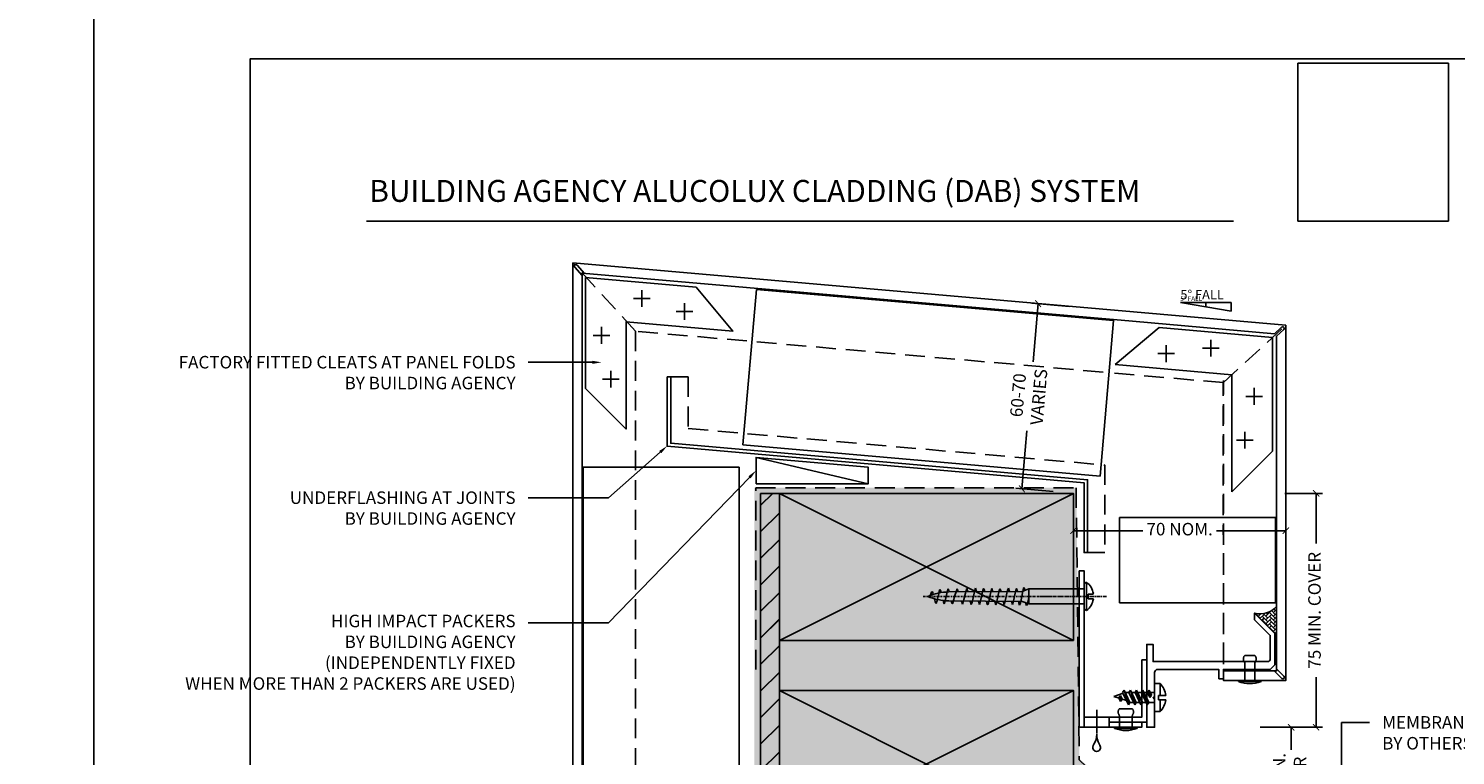
# Model space of a CAD drawing. Units: millimetres. Extents: x -8362 to 4256, y -3209 to 6379.
# Drawn here: x -1728 to -1271, y 1907 to 2140 of the extents above; entities that cross this region are included whole.
import ezdxf
from ezdxf import colors
from ezdxf.entities.mleader import LeaderData, LeaderLine
from ezdxf.math import Vec2, Vec3

# ---------------------------------------------------------------- set-up
doc = ezdxf.new("R2010")
doc.units = ezdxf.units.MM
doc.header["$PDMODE"] = 35
doc.header["$PDSIZE"] = -0.5
for name, pattern in [('CENTER', [2, 1.25, -0.25, 0.25, -0.25]), ('DASHDOT', [1, 0.5, -0.25, 0, -0.25]), ('HIDDEN', [9.525, 6.35, -3.175]), ('HIDDEN2', [4.7625, 3.175, -1.5875])]:
    doc.linetypes.add(name, pattern=pattern)
doc.layers.get('0').update_dxf_attribs({"linetype": 'CONTINUOUS'})
doc.layers.get('Defpoints').update_dxf_attribs({"linetype": 'CONTINUOUS'})
for name, color, linetype in [('000_ANNOTATION', 1, 'CONTINUOUS'), ('000_TEXT', 7, 'CONTINUOUS'), ('000_TEXT @ 1', 7, 'CONTINUOUS'), ('000_TEXT @ 2', 7, 'CONTINUOUS'), ('000ARCHITECTURAL', 254, 'CONTINUOUS'), ('002_DETAIL_ACP CUT', 4, 'CONTINUOUS'), ('002_DETAIL_ACP PACKERS', 1, 'CONTINUOUS'), ('002_DETAIL_DIMENTIONS', 2, 'CONTINUOUS'), ('002_DETAIL_FIXING C LINE', 3, 'CONTINUOUS'), ('002_DETAIL_FIXINGS', 1, 'CONTINUOUS'), ('002_DETAIL_SEALANT  PEF', 1, 'CONTINUOUS'), ('002_DETAIL_X', 1, 'CONTINUOUS'), ('003_DETAIL_OTHERS BUETENOL', 4, 'HIDDEN2'), ('AL Fixing', 1, 'CONTINUOUS'), ('ALI. EXTRUSIONS', 3, 'CONTINUOUS'), ('Hardware', 1, 'CONTINUOUS'), ('hatch layer', 253, 'CONTINUOUS'), ('WHITE', 7, 'CONTINUOUS')]:
    doc.layers.add(name, color=color, linetype=linetype)
doc.layers.add('003_DETAIL_OTHERS MINOR', color=1, linetype='CONTINUOUS', transparency=0.1)
doc.layers.add('003_DETAIL_OTHERS TIMBER STRUCTURE CUT', color=3, linetype='CONTINUOUS', transparency=0.1)
doc.layers.add('FDS parts', color=9, linetype='CONTINUOUS', lineweight=30)
doc.styles.add('Arial', font='arial.ttf')
doc.styles.add('ARIAL 1.5', font='arial.ttf', dxfattribs={"height": 1.5})
doc.styles.add('ARIAL 2', font='arial.ttf', dxfattribs={"height": 2})
doc.dimstyles.new('DIMS', dxfattribs={"dimscale": 0, "dimtxt": 2, "dimasz": 1, "dimexe": 1, "dimexo": 1, "dimgap": 0.5, "dimtad": 0, "dimdec": 0, "dimtxsty": 'ARIAL 2', "dimblk": 'ARCHTICK', "dimcen": 2.5, "dimclrd": 256, "dimclre": 256, "dimclrt": 7, "dimadec": 0, "dimazin": 0, "dimtfac": 1, "dimtdec": 0, "dimtmove": 2, "dimatfit": 3, "dimfxl": 5, "dimfxlon": 1, "dimlwd": -1, "dimlwe": -1, "dimarcsym": 0})
picture_1 = doc.add_image_def('image1.png', size_in_pixel=(325, 341))

# ---------------------------------------------------------------- blocks, each defined once
blk = doc.blocks.new('S94X47G')
at = {"color": 0, "linetype": 'ByBlock'}
blk.add_lwpolyline([(0, 0), (94, 0), (94, 47), (0, 47)], close=True, dxfattribs=at)
at = {"layer": '002_DETAIL_X', "linetype": 'ByBlock'}
for p, q in [((0, 0), (94, 47)), ((0, 47), (94, 0))]:
    blk.add_line(p, q, dxfattribs=at)
blk = doc.blocks.new('*U288')
at = {"color": 3}
blk.add_lwpolyline([(0, -23.28), (0, 0), (-133.24, 11.66), (-133.24, 32.9), (-134.35, 32.9), (-134.35, 10.71), (-1.12, -0.94), (-1.12, -23.28), (0, -23.28)], dxfattribs=at)
at = {"color": 1, "linetype": 'HIDDEN'}
blk.add_lwpolyline([(-133.24, 32.9), (-127.65, 32.9), (-127.65, 16.38), (5.59, 4.72), (5.59, -23.28), (0, -23.28)], dxfattribs=at)
blk = doc.blocks.new('101_RIVET')
at = {"layer": '002_DETAIL_FIXINGS'}
for p, q in [((-7.94, -1.6), (-7.94, 1.6)), ((0, 1.6), (-5.66, 1.6)), ((0, 3.6), (0, -3.6)), ((0.34, 3.6), (0, 3.6)), ((0.34, 3.6), (0.34, -3.6)), ((0, -1.6), (-5.66, -1.6)), ((0.34, -3.6), (0, -3.6))]:
    blk.add_line(p, q, dxfattribs=at)
for points in [[(-5.66, 1.6), (-5.79, 1.69), (-5.91, 1.77), (-6.02, 1.84), (-6.13, 1.89), (-6.24, 1.93), (-6.34, 1.96), (-6.43, 1.99), (-6.52, 2.01), (-6.61, 2.03), (-6.69, 2.04), (-6.77, 2.05), (-6.86, 2.05), (-6.94, 2.05), (-7.02, 2.05), (-7.1, 2.04), (-7.19, 2.03), (-7.27, 2.01), (-7.36, 1.98), (-7.45, 1.95), (-7.55, 1.9), (-7.64, 1.85), (-7.74, 1.78), (-7.84, 1.7), (-7.94, 1.6)], [(-5.66, -1.6), (-5.79, -1.69), (-5.91, -1.77), (-6.02, -1.84), (-6.13, -1.89), (-6.24, -1.93), (-6.34, -1.96), (-6.43, -1.99), (-6.52, -2.01), (-6.61, -2.03), (-6.69, -2.04), (-6.77, -2.05), (-6.86, -2.05), (-6.94, -2.05), (-7.02, -2.05), (-7.1, -2.04), (-7.19, -2.03), (-7.27, -2.01), (-7.36, -1.98), (-7.45, -1.95), (-7.55, -1.9), (-7.64, -1.85), (-7.74, -1.78), (-7.84, -1.7), (-7.94, -1.6)]]:
    blk.add_lwpolyline(points, dxfattribs=at)
blk.add_arc((-8.98, 0), 10, 338.8998, 21.1002, dxfattribs=at)
blk = doc.blocks.new('*U241')
for p, q in [((-3.58, 0.69), (-1.25, 0.69)), ((-1.78, 0.69), (-1.78, 4.5)), ((-1.78, 4.5), (0, 4.5)), ((-1.78, 0.69), (-1.78, 4.5)), ((-1.78, 4.5), (0, 4.5)), ((-1.25, -0.68), (-1.25, 0.69)), ((0, 4.5), (0, -4.5)), ((0, 4.5), (0, -4.5)), ((0, -1.61), (0, 1.61)), ((0, 1.61), (1.38, 1.61)), ((0, -1.61), (0, 1.61)), ((1.01, 0.81), (1.73, 2.36)), ((1.01, 0.81), (1.73, 2.36)), ((1.01, 0.81), (1.49, 0.06)), ((1.01, 0.81), (1.49, 0.06)), ((1.73, 2.36), (1.49, 0.06)), ((1.73, 2.36), (1.49, 0.06)), ((1.49, 0.06), (2.21, 1.61)), ((1.49, 0.06), (2.21, 1.61)), ((1.73, 2.36), (2.21, 1.61)), ((1.73, 2.36), (2.21, 1.61)), ((1.88, -1.61), (3.73, 2.36)), ((1.88, -1.61), (3.73, 2.36)), ((2.21, 1.61), (3.38, 1.61)), ((2.36, -2.36), (3.73, 2.36)), ((2.36, -2.36), (3.73, 2.36)), ((2.36, -2.36), (4.21, 1.61)), ((2.36, -2.36), (4.21, 1.61)), ((3.21, 1.61), (3.38, 1.61)), ((3.73, 2.36), (4.21, 1.61)), ((3.73, 2.36), (4.21, 1.61)), ((3.88, -1.61), (5.73, 2.36)), ((3.88, -1.61), (5.73, 2.36)), ((4.21, 1.61), (5.38, 1.61)), ((4.21, 1.61), (5.38, 1.61)), ((4.36, -2.36), (5.73, 2.36)), ((4.36, -2.36), (5.73, 2.36)), ((4.36, -2.36), (6.21, 1.61)), ((4.36, -2.36), (6.21, 1.61)), ((5.73, 2.36), (6.21, 1.61)), ((5.73, 2.36), (6.21, 1.61)), ((5.88, -1.61), (7.73, 2.36)), ((5.88, -1.61), (7.73, 2.36)), ((6.21, 1.61), (7.38, 1.61)), ((6.21, 1.61), (7.38, 1.61)), ((6.36, -2.36), (7.73, 2.36)), ((6.36, -2.36), (7.73, 2.36)), ((6.36, -2.36), (8.21, 1.61)), ((6.36, -2.36), (8.21, 1.61)), ((7.73, 2.36), (8.21, 1.61)), ((7.73, 2.36), (8.21, 1.61)), ((7.88, -1.61), (9.73, 2.36)), ((7.88, -1.61), (9.73, 2.36)), ((8.21, 1.61), (9.38, 1.61)), ((8.21, 1.61), (9.38, 1.61)), ((8.36, -2.36), (9.73, 2.36)), ((8.36, -2.36), (9.73, 2.36)), ((8.36, -2.36), (10.21, 1.61)), ((8.36, -2.36), (10.21, 1.61)), ((9.73, 2.36), (10.21, 1.61)), ((9.73, 2.36), (10.21, 1.61)), ((10.09, 1.36), (13, 0.35)), ((10.09, 1.36), (13, 0.35)), ((10.4, -0.49), (10.92, 0.63)), ((10.4, -0.49), (10.92, 0.63)), ((10.88, -1.24), (10.92, 0.63)), ((10.88, -1.24), (10.92, 0.63)), ((10.92, 0.63), (11.4, -0.12)), ((10.92, 0.63), (11.4, -0.12)), ((13, 0.35), (11.37, -0.18)), ((13, 0.35), (11.37, -0.18)), ((-3.58, -0.68), (-1.25, -0.68)), ((-2.39, -0.68), (-1.25, -0.68)), ((-1.78, -4.5), (-1.78, -0.68)), ((-1.78, -4.5), (0, -4.5)), ((0, -1.61), (1.88, -1.61)), ((1.88, -1.61), (2.36, -2.36)), ((1.88, -1.61), (2.36, -2.36)), ((2.71, -1.61), (3.88, -1.61)), ((2.71, -1.61), (3.88, -1.61)), ((3.88, -1.61), (4.36, -2.36)), ((3.88, -1.61), (4.36, -2.36)), ((4.71, -1.61), (5.88, -1.61)), ((4.71, -1.61), (5.88, -1.61)), ((5.88, -1.61), (6.36, -2.36)), ((5.88, -1.61), (6.36, -2.36)), ((6.71, -1.61), (7.88, -1.61)), ((6.71, -1.61), (7.88, -1.61)), ((7.88, -1.61), (8.36, -2.36)), ((7.88, -1.61), (8.36, -2.36)), ((10.4, -0.49), (9.02, -0.94)), ((10.4, -0.49), (9.02, -0.94)), ((10.4, -0.49), (10.88, -1.24)), ((10.4, -0.49), (10.88, -1.24)), ((10.88, -1.24), (11.4, -0.12)), ((10.88, -1.24), (11.4, -0.12))]:
    blk.add_line(p, q)
for start, end in [(135.7822, 173.8963), (135.7822, 173.8963), (186.0977, 224.2118)]:
    blk.add_arc((2.84, 0), 6.45, start, end)
blk = doc.blocks.new('010_SLOPE RIGHT')
at = {"layer": '002_DETAIL_DIMENTIONS'}
for p, q in [((0, 0), (8.12, 0)), ((0, 0), (8.12, -1.41)), ((8.12, 0), (8.12, -1.41))]:
    blk.add_line(p, q, dxfattribs=at)
at = {"layer": '000_TEXT', "style": 'ARIAL 1.5'}
blk.add_attdef('FALL', (0, 0.5), '', height=1.5, dxfattribs=at)
blk = doc.blocks.new('*U555')
at = {"layer": '000_TEXT @ 1'}
blk.add_blockref('010_SLOPE RIGHT', (-1359.37, 2052.33), dxfattribs=at).add_auto_attribs({'FALL': '5° FALL'})
at = {"layer": '000_TEXT @ 2', "xscale": 2, "yscale": 2, "zscale": 2}
blk.add_blockref('010_SLOPE RIGHT', (-1359.37, 2052.33), dxfattribs=at).add_auto_attribs({'FALL': '5° FALL'})
blk = doc.blocks.new('_ArchTick')
at = {"color": 0, "linetype": 'ByBlock', "const_width": 0.15}
blk.add_lwpolyline([(-0.5, -0.5), (0.5, 0.5)], dxfattribs=at)
blk = doc.blocks.new('*D354')
at = {"layer": '000_ANNOTATION', "transparency": 16777216}
for p, q in [((-1325.97, 1991.29), (-1313.97, 1991.29)), ((-1315.97, 1991.29), (-1315.97, 1975.22)), ((-1315.97, 1916.49), (-1315.97, 1932.56)), ((-1325.97, 1916.49), (-1313.97, 1916.49))]:
    blk.add_line(p, q, dxfattribs=at)
at = {"layer": 'Defpoints', "color": 0, "lineweight": -2, "transparency": 16777216}
for p in [(-1393.58, 1991.29), (-1367.62, 1916.49), (-1315.97, 1916.49)]:
    blk.add_point(p, dxfattribs=at)
at = {"layer": '000_ANNOTATION', "transparency": 16777216, "xscale": 2, "yscale": 2, "zscale": 2}
for p, rotation in [((-1315.97, 1991.29), 90), ((-1315.97, 1916.49), 270)]:
    blk.add_blockref('_ArchTick', p, dxfattribs=dict(at, rotation=rotation))
at = {"layer": '000_ANNOTATION', "color": 7, "transparency": 16777216, "insert": (-1315.97, 1953.89), "char_height": 4, "attachment_point": 5, "rotation": 90, "style": 'ARIAL 2'}
blk.add_mtext('75 MIN. COVER', dxfattribs=at)
blk = doc.blocks.new('*D355')
at = {"layer": '000_ANNOTATION', "transparency": 16777216}
for p, q in [((-1333.91, 1916.49), (-1321.91, 1916.49)), ((-1323.91, 1916.49), (-1323.91, 1909.31)), ((-1323.91, 1881.29), (-1323.91, 1888.47)), ((-1333.91, 1881.29), (-1321.91, 1881.29))]:
    blk.add_line(p, q, dxfattribs=at)
at = {"layer": 'Defpoints', "color": 0, "lineweight": -2, "transparency": 16777216}
for p in [(-1375.57, 1916.49), (-1368.58, 1881.29), (-1323.91, 1881.29)]:
    blk.add_point(p, dxfattribs=at)
at = {"layer": '000_ANNOTATION', "transparency": 16777216, "xscale": 2, "yscale": 2, "zscale": 2}
for p, rotation in [((-1323.91, 1916.49), 90), ((-1323.91, 1881.29), 270)]:
    blk.add_blockref('_ArchTick', p, dxfattribs=dict(at, rotation=rotation))
at = {"layer": '000_ANNOTATION', "color": 7, "transparency": 16777216, "insert": (-1323.91, 1898.89), "char_height": 4, "attachment_point": 5, "rotation": 90, "style": 'ARIAL 2'}
blk.add_mtext('35 MIN. \\PCLEAR', dxfattribs=at)
blk = doc.blocks.new('*D356')
at = {"layer": '000_ANNOTATION', "transparency": 16777216}
for p, q in [((-1393.58, 1989.29), (-1393.58, 1977.33)), ((-1325.63, 1988.6), (-1325.63, 1977.33)), ((-1393.58, 1979.33), (-1371.41, 1979.33)), ((-1325.63, 1979.33), (-1347.8, 1979.33))]:
    blk.add_line(p, q, dxfattribs=at)
at = {"layer": 'Defpoints', "color": 0, "lineweight": -2, "transparency": 16777216}
for p in [(-1393.58, 1991.29), (-1325.63, 1990.6), (-1325.63, 1979.33)]:
    blk.add_point(p, dxfattribs=at)
at = {"layer": '000_ANNOTATION', "transparency": 16777216, "xscale": 2, "yscale": 2, "zscale": 2, "rotation": 180}
blk.add_blockref('_ArchTick', (-1393.58, 1979.33), dxfattribs=at)
at = {"layer": '000_ANNOTATION', "transparency": 16777216, "xscale": 2, "yscale": 2, "zscale": 2}
blk.add_blockref('_ArchTick', (-1325.63, 1979.33), dxfattribs=at)
at = {"layer": '000_ANNOTATION', "color": 7, "transparency": 16777216, "insert": (-1359.6, 1979.33), "char_height": 4, "attachment_point": 5, "style": 'ARIAL 2'}
blk.add_mtext('70 NOM.', dxfattribs=at)
blk = doc.blocks.new('*U227')
at = {"color": 3}
blk.add_lwpolyline([(-1.6, -20), (-1.6, -1.6), (-20, -1.6), (-20, 0), (0, 0), (0, -20)], close=True, dxfattribs=at)
blk = doc.blocks.new('*U471')
at = {"layer": '002_DETAIL_SEALANT  PEF'}
for centre, radius, start, end in [((0.39, -6.35), 1.65, 143.3179, 214.9269), ((-0.03, -6.5), 1.23, 220.472, 353.1711), ((-0.49, -6.5), 1.68, 355.0054, 37.9096)]:
    blk.add_arc(centre, radius, start, end, dxfattribs=at)
blk.add_wipeout([(-4, 3.2), (-4, 0), (4, 0), (4, 3.2)])
at = {"layer": '002_DETAIL_ACP CUT'}
for p, q in [((-4, 3.2), (-4, 0)), ((4, 3.2), (4, 0))]:
    blk.add_line(p, q, dxfattribs=at)
at = {"layer": '002_DETAIL_SEALANT  PEF'}
blk.add_line((0, -1.94), (0, 5.62), dxfattribs=at)
blk.add_lwpolyline([(-4, 3.2), (-4, 0), (4, 0), (4, 3.2)], close=True, dxfattribs=at)
for centre, radius, start, end in [((-5.18, -2.39), 5.18, 324.9695, 1.9441), ((6.57, -2.25), 6.57, 179.7296, 209.3278)]:
    blk.add_arc(centre, radius, start, end, dxfattribs=at)
blk = doc.blocks.new('*U472')
at = {"ltscale": 0.1}
for p, q in [((3.6, 0.34), (-3.6, 0.34)), ((-3.6, 0.34), (-3.6, 0)), ((3.6, 0), (-3.6, 0)), ((-2, 0), (-2, -3.68)), ((2, 0), (2, -3.68)), ((3.6, 0.34), (3.6, 0)), ((-2, -5.95), (2, -5.95))]:
    blk.add_line(p, q, dxfattribs=at)
for points in [[(-2, -3.68), (-2.09, -3.8), (-2.17, -3.93), (-2.24, -4.04), (-2.29, -4.15), (-2.33, -4.25), (-2.36, -4.35), (-2.39, -4.45), (-2.41, -4.54), (-2.43, -4.62), (-2.44, -4.71), (-2.45, -4.79), (-2.45, -4.87), (-2.45, -4.95), (-2.45, -5.04), (-2.44, -5.12), (-2.43, -5.2), (-2.41, -5.29), (-2.38, -5.38), (-2.35, -5.47), (-2.3, -5.56), (-2.25, -5.66), (-2.18, -5.76), (-2.1, -5.85), (-2, -5.95)], [(2, -3.68), (2.09, -3.8), (2.17, -3.93), (2.24, -4.04), (2.29, -4.15), (2.33, -4.25), (2.36, -4.35), (2.39, -4.45), (2.41, -4.54), (2.43, -4.62), (2.44, -4.71), (2.45, -4.79), (2.45, -4.87), (2.45, -4.95), (2.45, -5.04), (2.44, -5.12), (2.43, -5.2), (2.41, -5.29), (2.38, -5.38), (2.35, -5.47), (2.3, -5.56), (2.25, -5.66), (2.18, -5.76), (2.1, -5.85), (2, -5.95)]]:
    blk.add_lwpolyline(points, dxfattribs=at)
blk.add_arc((0, -8.98), 10, 68.8998, 111.1002, dxfattribs=at)
blk = doc.blocks.new('*D495')
at = {"layer": '000_ANNOTATION', "transparency": 16777216}
for p, q in [((-1394.89, 2051.08), (-1406.84, 2052.13)), ((-1404.85, 2051.95), (-1406.47, 2033.39)), ((-1410.03, 1992.73), (-1408.41, 2011.29)), ((-1400.07, 1991.86), (-1412.02, 1992.91))]:
    blk.add_line(p, q, dxfattribs=at)
at = {"layer": 'Defpoints', "color": 0, "lineweight": -2, "transparency": 16777216}
for p in [(-1404.85, 2051.95), (-1388.39, 2050.51), (-1393.58, 1991.29)]:
    blk.add_point(p, dxfattribs=at)
at = {"layer": '000_ANNOTATION', "transparency": 16777216, "xscale": 2, "yscale": 2, "zscale": 2}
for p, rotation in [((-1404.85, 2051.95), 84.99999999999065), ((-1410.03, 1992.73), 264.9999999999906)]:
    blk.add_blockref('_ArchTick', p, dxfattribs=dict(at, rotation=rotation))
at = {"layer": '000_ANNOTATION', "color": 7, "transparency": 16777216, "insert": (-1407.44, 2022.34), "char_height": 4, "attachment_point": 5, "rotation": 85, "style": 'ARIAL 2'}
blk.add_mtext('60-70\\PVARIES', dxfattribs=at)
blk = doc.blocks.new('WRH1050')
at = {"layer": 'AL Fixing', "linetype": 'CENTER'}
blk.add_line((0, 7.19), (0, -14.73), dxfattribs=at)
at = {"layer": 'AL Fixing'}
for p, q in [((-4.5, 0.75), (-4.1, 0)), ((4.5, 0.75), (-4.5, 0.75)), ((4.1, 0), (-4.1, 0)), ((-0.75, 1.25), (-0.75, 2.83)), ((0.75, 1.25), (-0.75, 1.25)), ((0.75, 1.25), (0.75, 2.83)), ((4.5, 0.75), (4.1, 0))]:
    blk.add_line(p, q, dxfattribs=at)
at = {"layer": 'AL Fixing', "linetype": 'Continuous'}
for p, q in [((-2.4, 0), (-2.4, -17.65)), ((2.4, 0), (2.4, -17.65)), ((-2.41, -18.17), (-2.87, -18.44)), ((-0.37, -17.66), (-2.41, -18.17)), ((-2.4, -17.65), (2.4, -17.65)), ((-2.4, -17.65), (-1.6, -19.85)), ((-0.31, -17.65), (-0.37, -17.66)), ((2.4, -17.65), (1.6, -19.85)), ((-2.87, -18.44), (-2.33, -18.64)), ((-2.61, -20.55), (-2.81, -20.66)), ((-2.81, -20.66), (-2.61, -20.78)), ((-2.04, -20.4), (-2.61, -20.55)), ((-2.61, -20.78), (-2.04, -20.93)), ((-1.85, -22.69), (-2.38, -22.83)), ((-2.33, -18.64), (-2.01, -18.71)), ((-1.11, -20.19), (-2.04, -20.4)), ((-2.04, -20.93), (-1.58, -21.04)), ((-1.01, -22.5), (-1.85, -22.69)), ((0.01, -19.95), (-1.11, -20.19)), ((0.01, -22.29), (-1.01, -22.5)), ((1.13, -19.71), (0.01, -19.95)), ((1.02, -22.07), (0.01, -22.29)), ((1.86, -21.88), (1.02, -22.07)), ((2.06, -19.5), (1.13, -19.71)), ((1.58, -21.33), (1.86, -21.39)), ((1.85, -18.93), (2.06, -18.97)), ((1.86, -21.39), (2.39, -21.53)), ((2.39, -21.74), (1.86, -21.88)), ((2.06, -18.97), (2.64, -19.12)), ((2.64, -19.35), (2.06, -19.5)), ((2.39, -21.53), (2.56, -21.64)), ((2.56, -21.64), (2.39, -21.74)), ((2.64, -19.12), (2.83, -19.24)), ((2.83, -19.24), (2.64, -19.35)), ((-2.44, -25.46), (-2.61, -25.57)), ((-2.61, -25.57), (-2.44, -25.68)), ((-2.38, -22.83), (-2.55, -22.93)), ((-2.55, -22.93), (-2.38, -23.04)), ((-1.9, -25.32), (-2.44, -25.46)), ((-2.44, -25.68), (-1.9, -25.82)), ((-2.38, -23.04), (-1.86, -23.18)), ((-1.04, -25.13), (-1.9, -25.32)), ((-1.9, -25.82), (-1.53, -25.91)), ((-1.86, -23.18), (-1.56, -23.25)), ((0.01, -24.9), (-1.04, -25.13)), ((0.9, -27.36), (-0.12, -27.58)), ((1.05, -24.68), (0.01, -24.9)), ((1.74, -27.17), (0.9, -27.36)), ((1.91, -24.49), (1.05, -24.68)), ((1.45, -26.62), (1.73, -26.69)), ((1.55, -23.9), (1.91, -23.98)), ((1.73, -26.69), (2.26, -26.82)), ((2.26, -27.04), (1.74, -27.17)), ((1.91, -23.98), (2.45, -24.13)), ((2.45, -24.35), (1.91, -24.49)), ((2.26, -26.82), (2.43, -26.93)), ((2.43, -26.93), (2.26, -27.04)), ((2.45, -24.13), (2.63, -24.24)), ((2.63, -24.24), (2.45, -24.35)), ((-2.56, -30.75), (-2.74, -30.86)), ((-2.74, -30.86), (-2.56, -30.97)), ((-2.5, -28.12), (-2.68, -28.23)), ((-2.68, -28.23), (-2.5, -28.33)), ((-2.03, -30.61), (-2.56, -30.75)), ((-2.56, -30.97), (-2.03, -31.12)), ((-1.98, -27.98), (-2.5, -28.12)), ((-2.5, -28.33), (-1.98, -28.47)), ((-1.16, -30.42), (-2.03, -30.61)), ((-2.03, -31.12), (-1.65, -31.21)), ((-1.14, -27.8), (-1.98, -27.98)), ((-1.98, -28.47), (-1.68, -28.54)), ((-0.12, -30.2), (-1.16, -30.42)), ((-0.12, -27.58), (-1.14, -27.8)), ((0.92, -29.97), (-0.12, -30.2)), ((1.79, -29.78), (0.92, -29.97)), ((1.42, -29.19), (1.78, -29.27)), ((1.58, -31.86), (1.86, -31.92)), ((1.78, -29.27), (2.32, -29.42)), ((2.32, -29.64), (1.79, -29.78)), ((1.86, -31.92), (2.39, -32.06)), ((2.32, -29.42), (2.5, -29.53)), ((2.5, -29.53), (2.32, -29.64)), ((-2.44, -35.99), (-2.61, -36.1)), ((-2.61, -36.1), (-2.44, -36.21)), ((-2.38, -33.36), (-2.55, -33.46)), ((-2.55, -33.46), (-2.38, -33.57)), ((-1.9, -35.85), (-2.44, -35.99)), ((-2.44, -36.21), (-1.9, -36.35)), ((-1.85, -33.22), (-2.38, -33.36)), ((-2.38, -33.57), (-1.86, -33.71)), ((-1.04, -35.65), (-1.9, -35.85)), ((-1.9, -36.35), (-1.53, -36.44)), ((-1.86, -33.71), (-1.56, -33.78)), ((-1.01, -33.03), (-1.85, -33.22)), ((0.01, -35.43), (-1.04, -35.65)), ((0.01, -32.81), (-1.01, -33.03)), ((1.02, -32.6), (0.01, -32.81)), ((1.05, -35.21), (0.01, -35.43)), ((1.86, -32.41), (1.02, -32.6)), ((1.91, -35.01), (1.05, -35.21)), ((1.55, -34.43), (1.91, -34.51)), ((2.39, -32.27), (1.86, -32.41)), ((1.91, -34.51), (2.45, -34.65)), ((2.45, -34.87), (1.91, -35.01)), ((2.39, -32.06), (2.56, -32.17)), ((2.56, -32.17), (2.39, -32.27)), ((2.45, -34.65), (2.63, -34.77)), ((2.63, -34.77), (2.45, -34.87)), ((-2.33, -38.81), (-2.5, -38.91)), ((-2.5, -38.91), (-2.33, -39.02)), ((-1.82, -38.67), (-2.33, -38.81)), ((-2.33, -39.02), (-1.82, -39.16)), ((-0.99, -38.49), (-1.82, -38.67)), ((-1.82, -39.16), (-1.5, -39.24)), ((1, -37.93), (-0.99, -38.49)), ((1.78, -40.86), (0.01, -41.5)), ((1.83, -37.75), (1, -37.93)), ((1.43, -40.29), (1.77, -40.37)), ((1.52, -37.19), (1.83, -37.26)), ((1.77, -40.37), (2.27, -40.52)), ((2.28, -40.73), (1.78, -40.86)), ((1.83, -37.26), (2.34, -37.4)), ((2.34, -37.61), (1.83, -37.75)), ((2.27, -40.52), (2.44, -40.62)), ((2.44, -40.62), (2.28, -40.73)), ((2.34, -37.4), (2.51, -37.51)), ((2.51, -37.51), (2.34, -37.61)), ((-2.27, -42.02), (-2.43, -42.12)), ((-2.43, -42.12), (-2.27, -42.23)), ((-2.25, -44.64), (-2.42, -44.74)), ((-2.42, -44.74), (-2.26, -44.85)), ((-1.77, -41.89), (-2.27, -42.02)), ((-2.27, -42.23), (-1.77, -42.38)), ((-2.26, -44.85), (-1.79, -44.99)), ((-1.75, -44.51), (-2.25, -44.64)), ((-1.79, -44.99), (-1.3, -45.12)), ((-0.96, -41.71), (-1.77, -41.89)), ((-1.77, -42.38), (-1.41, -42.47)), ((-0.96, -44.33), (-1.75, -44.51)), ((0.01, -41.5), (-0.96, -41.71)), ((0, -44.12), (-0.96, -44.33)), ((0.96, -43.91), (0, -44.12)), ((1.76, -43.73), (0.96, -43.91)), ((1.76, -43.24), (2.25, -43.39)), ((2.25, -43.6), (1.76, -43.73)), ((2.25, -43.39), (2.42, -43.5)), ((2.42, -43.5), (2.25, -43.6)), ((-2.09, -47.24), (-2.25, -47.34)), ((-2.25, -47.34), (-2.12, -47.45)), ((-2.12, -47.45), (-1.72, -47.59)), ((-1.63, -47.11), (-2.09, -47.24)), ((-1.72, -47.59), (-1.06, -47.78)), ((-0.89, -46.93), (-1.63, -47.11)), ((-1.06, -47.78), (-0.76, -47.87)), ((0, -46.73), (-0.89, -46.93)), ((0.18, -49.21), (-0.28, -49.34)), ((0.89, -46.52), (0, -46.73)), ((1.31, -48.83), (0.18, -49.21)), ((0.53, -48.24), (1.19, -48.44)), ((1.63, -46.35), (0.89, -46.52)), ((1.19, -48.44), (1.54, -48.61)), ((1.21, -45.76), (1.59, -45.86)), ((1.54, -48.61), (1.31, -48.83)), ((1.59, -45.86), (2.07, -46)), ((2.08, -46.22), (1.63, -46.35)), ((2.07, -46), (2.23, -46.11)), ((2.23, -46.11), (2.08, -46.22))]:
    blk.add_line(p, q, dxfattribs=at)
at = {"layer": 'AL Fixing', "linetype": 'DASHDOT'}
blk.add_line((0, -6.97), (0, -51.7), dxfattribs=at)
at = {"layer": 'AL Fixing', "linetype": 'Continuous'}
blk.add_lwpolyline([(-1.6, -19.85), (-1.4, -43.23, 0.101873), (0, -50.03, 0.101873), (1.4, -43.23), (1.6, -19.85)], format="xyb", dxfattribs=at)
at = {"layer": 'AL Fixing'}
for centre, radius, start, end in [((0, -2.62), 5.62, 98.8499, 143.1301), ((-0.85, 2.83), 0.1, 0, 98.8499), ((0.85, 2.83), 0.1, 81.1501, 180), ((0, -2.62), 5.62, 36.8699, 81.1501)]:
    blk.add_arc(centre, radius, start, end, dxfattribs=at)
blk = doc.blocks.new('*U526')
at = {"layer": 'FDS parts'}
blk.add_blockref('WRH1050', (0.04, 0.68), dxfattribs=at)
blk = doc.blocks.new('DA')
at = {"layer": 'ALI. EXTRUSIONS'}
blk.add_lwpolyline([(21, 11.5), (18, 11.5), (18, 31, -0.414214), (19, 32), (26.5, 32), (27, 32.5), (27.5, 32), (36.5, 32), (36.5, 34.5), (10, 34.5), (10, 32.5), (15.5, 32.5), (15.5, -4, -0.414214), (14.5, -5), (7.12, -5), (2.12, 0), (0, 0), (6.5, -6.5), (16.5, -6.5), (18, -5), (18, 10), (21, 10)], format="xyb", close=True, dxfattribs=at)

msp = doc.modelspace()

# ---------------------------------------------------------------- hatches: boundary and pattern name
h = msp.add_hatch()
h.set_pattern_fill('AR-HBONE', color=1, scale=0.008334, style=0)
h.set_pattern_definition([(45, (-51407.51755, 61451.5152), (7e-16, 1.1974625195), [2.540201603, -0.846733868]), (135, (-51406.9188, 61452.1139), (7e-16, 1.1974625195), [2.540201603, -0.846733868])])
edge = h.paths.add_edge_path()
edge.add_arc((-1333.83, 1959.61), 6.86, 254.8472, 319.4469)
edge.add_line((-1328.62, 1955.15), (-1328.62, 1946.49))
edge.add_line((-1328.62, 1946.49), (-1329.12, 1946.49))
edge.add_line((-1329.12, 1946.49), (-1335.62, 1952.99))
at = {"layer": '000ARCHITECTURAL'}
h = msp.add_hatch(dxfattribs=at)
h.set_pattern_fill('JIS_LC_20', color=256, scale=0.3, style=0)
h.set_pattern_definition([(45, (-4470.8275, -310.881), (-4.242641, 4.242641), []), (45, (-4470.7075, -310.881), (-4.242641, 4.242641), [])])
h.paths.add_polyline_path([(-1487.58, 1724.29), (-1493.58, 1724.29), (-1493.58, 1717.79), (-1487.58, 1717.79)])
h.paths.add_polyline_path([(-1487.58, 1991.29), (-1493.58, 1991.29), (-1493.58, 1967.79), (-1487.58, 1967.79)])
h.paths.add_polyline_path([(-1493.58, 1724.29), (-1487.58, 1724.29), (-1487.58, 1967.79), (-1493.58, 1967.79)])
at = {"layer": 'hatch layer', "lineweight": -2}
h = msp.add_hatch(color=256, dxfattribs=at)
h.dxf.hatch_style = 1
h.paths.add_polyline_path([(-1286.36, 1802.65), (-1286.36, 1883.5), (-1366.46, 1883.5), (-1391.67, 1906.47), (-1392.58, 1993.1), (-1495.57, 1993.1), (-1495.57, 1716.97), (-1286.36, 1716.97), (-1286.36, 1796.88), (-1281.36, 1799.76), (-1291.36, 1799.76)])

# ---------------------------------------------------------------- linework, layer by layer
at = {"color": 4}
for p, q in [((-1374.4, 2049.29), (-1553.59, 2064.97)), ((-1553.59, 2064.97), (-1553.59, 1712.79)), ((-1550.59, 2061.69), (-1550.59, 1712.79)), ((-1550.59, 2061.69), (-1374.66, 2046.3)), ((-1325.63, 2045.02), (-1374.4, 2049.29)), ((-1374.66, 2046.3), (-1329.31, 2042.33)), ((-1325.63, 1961.52), (-1325.63, 2045.02)), ((-1328.63, 2041.59), (-1328.63, 1961.52))]:
    msp.add_line(p, q, dxfattribs=at)
at = {"color": 1}
for p, q in [((-1528.92, 2053.61), (-1534.27, 2053.61)), ((-1531.6, 2056.28), (-1531.6, 2050.94)), ((-1515.22, 2049.42), (-1520.57, 2049.42)), ((-1517.9, 2052.1), (-1517.9, 2046.75)), ((-1544.47, 2044.49), (-1544.47, 2039.14)), ((-1366.12, 2044.28), (-1380.21, 2032.47)), ((-1329.9, 2041.12), (-1366.12, 2044.28)), ((-1541.8, 2041.81), (-1547.15, 2041.81)), ((-1349.66, 2040.37), (-1349.66, 2035.02)), ((-1329.9, 2004.75), (-1329.9, 2041.12)), ((-1366.55, 2035.96), (-1361.21, 2035.96)), ((-1363.88, 2038.63), (-1363.88, 2033.28)), ((-1352.34, 2037.7), (-1346.99, 2037.7)), ((-1541.5, 2030.48), (-1541.5, 2025.13)), ((-1380.21, 2032.47), (-1342.9, 2029.2)), ((-1538.82, 2027.8), (-1544.17, 2027.8)), ((-1342.9, 2029.2), (-1342.9, 1991.74)), ((-1338.43, 2022.3), (-1333.09, 2022.3)), ((-1335.76, 2024.98), (-1335.76, 2019.63)), ((-1341.41, 2008.3), (-1336.06, 2008.3)), ((-1338.74, 2010.97), (-1338.74, 2005.62)), ((-1342.9, 1991.74), (-1329.9, 2004.75))]:
    msp.add_line(p, q, dxfattribs=at)
at = {"color": 2}
for p, q in [((-1494.88, 2056.52), (-1499.23, 2006.8)), ((-1494.88, 2056.52), (-1380.71, 2046.53)), ((-1380.71, 2046.53), (-1385.06, 1996.82)), ((-1499.23, 2006.8), (-1385.06, 1996.82)), ((-1550.29, 1999.7), (-1550.29, 1712.79)), ((-1500.39, 1999.7), (-1550.29, 1999.7)), ((-1500.39, 1712.79), (-1500.39, 1999.7)), ((-1328.93, 1983.54), (-1378.83, 1983.54)), ((-1378.83, 1983.54), (-1378.83, 1956.27)), ((-1328.93, 1983.54), (-1328.93, 1956.27)), ((-1328.93, 1956.27), (-1378.83, 1956.27))]:
    msp.add_line(p, q, dxfattribs=at)
at = {"color": 1, "linetype": 'HIDDEN'}
for p, q in [((-1384.09, 2030.06), (-1533.59, 2043.14)), ((-1533.59, 2043.14), (-1533.59, 1713.61)), ((-1345.63, 2026.69), (-1382.17, 2029.89)), ((-1345.63, 1936.7), (-1345.64, 2026.88)), ((-1345.62, 1937.21), (-1345.63, 2027.39))]:
    msp.add_line(p, q, dxfattribs=at)
for points in [[(-1533.59, 2043.14), (-1553.59, 2064.97)], [(-1345.63, 2026.69), (-1325.63, 2045.02)], [(-1345.62, 1934.49), (-1345.62, 1934.99)]]:
    msp.add_lwpolyline(points, dxfattribs=at)
at = {"color": 4}
for points in [[(-1550.59, 2060.95), (-1553.01, 2063.58, -1), (-1552.27, 2064.26), (-1549.86, 2061.63)], [(-1329.31, 2042.33), (-1327.01, 2044.43, -1), (-1326.34, 2043.7), (-1328.63, 2041.59)], [(-1329.33, 1934.49), (-1326.98, 1932.14, 1), (-1326.27, 1932.84), (-1328.62, 1935.2)]]:
    msp.add_lwpolyline(points, format="xyb", dxfattribs=at)
at = {"color": 1}
msp.add_lwpolyline([(-1549.6, 2060.33), (-1514.24, 2057.24), (-1502.42, 2043.15), (-1536.6, 2046.14), (-1536.6, 2011.83), (-1549.6, 2024.84)], close=True, dxfattribs=at)
at = {"color": 3}
msp.add_lwpolyline([(-1371.72, 1918.09), (-1390.12, 1918.09), (-1390.12, 1966.49), (-1391.72, 1966.49), (-1391.72, 1916.49), (-1371.72, 1916.49)], close=True, dxfattribs=at)
at = {"color": 4}
msp.add_lwpolyline([(-1325.63, 1962.49), (-1325.62, 1931.49), (-1345.62, 1931.49), (-1345.62, 1934.49), (-1328.62, 1934.49), (-1328.63, 1962.49)], dxfattribs=at)
at = {"layer": '000_ANNOTATION'}
msp.add_lwpolyline([(-1619.56, 2078.3), (-1342.36, 2078.3)], dxfattribs=at)
msp.add_lwpolyline([(-1335.62, 1952.99, 0.289579), (-1328.62, 1955.15), (-1328.62, 1946.49), (-1329.12, 1946.49)], format="xyb", close=True, dxfattribs=at)
at = {"layer": '002_DETAIL_ACP PACKERS'}
msp.add_line((-1459.19, 1994.34), (-1495.04, 2002.77), dxfattribs=at)
msp.add_lwpolyline([(-1495.04, 1994.34), (-1495.04, 2002.77), (-1459.19, 1999.64), (-1459.19, 1994.34)], close=True, dxfattribs=at)
at = {"layer": '003_DETAIL_OTHERS BUETENOL', "linetype": 'HIDDEN'}
msp.add_lwpolyline([(-1495.15, 1934.94), (-1495.15, 1993.01), (-1392.71, 1993.01), (-1391.71, 1906.1), (-1367.01, 1882.74), (-1286.36, 1882.74)], dxfattribs=at)
at = {"layer": '003_DETAIL_OTHERS MINOR'}
for p, q in [((-1493.58, 1991.29), (-1493.58, 1717.79)), ((-1493.58, 1991.29), (-1487.58, 1991.29)), ((-1487.58, 1944.29), (-1487.58, 1928.29))]:
    msp.add_line(p, q, dxfattribs=at)
at = {"layer": 'Defpoints'}
for points in [[(-1206.96, 1506.59), (-1706.78, 1506.59), (-1706.78, 2180.26), (-1206.96, 2180.26)], [(-1256.96, 1556.59), (-1656.78, 1556.59), (-1656.78, 2130.26), (-1256.96, 2130.26)], [(-1256.96, 1556.59), (-1656.78, 1556.59), (-1656.78, 2130.26), (-1256.96, 2130.26)]]:
    msp.add_lwpolyline(points, close=True, dxfattribs=at)

# ---------------------------------------------------------------- block references
at = {"lineweight": -2, "xscale": -1, "rotation": 90}
msp.add_blockref('DA', (-1335.62, 1952.99), dxfattribs=at)
at = {"xscale": -1, "rotation": 89.9999999999327}
msp.add_blockref('101_RIVET', (-1337.18, 1931.49), dxfattribs=at)
at = {"layer": '000_TEXT', "lineweight": -2}
msp.add_blockref('*U555', (0, 0), dxfattribs=at)
at = {"layer": '003_DETAIL_OTHERS TIMBER STRUCTURE CUT'}
for p in [(-1487.58, 1944.29), (-1487.58, 1881.29)]:
    msp.add_blockref('S94X47G', p, dxfattribs=at)
at = {"layer": 'AL Fixing', "xscale": -1, "rotation": 270}
msp.add_blockref('*U526', (-1390.81, 1958.31), dxfattribs=at)
at = {"layer": 'Hardware', "color": 6}
msp.add_blockref('*U288', (-1389.06, 1995.63), dxfattribs=at)
at = {"layer": 'Hardware', "color": 6, "xscale": -1, "rotation": 180}
msp.add_blockref('*U227', (-1370.12, 1918.09), dxfattribs=at)
at = {"layer": 'Hardware', "xscale": -1}
msp.add_blockref('*U241', (-1367.62, 1925.99), dxfattribs=at)

# ---------------------------------------------------------------- texts
at = {"layer": 'WHITE', "insert": (-1618.69, 2091.49), "char_height": 7, "width": 303.0162, "attachment_point": 1, "style": 'Arial'}
msp.add_mtext('{\\fArial|b1|i0|c0|p34;BUILDING AGENCY ALUCOLUX CLADDING \\C10;(DAB) \\C256;SYSTEM}', dxfattribs=at)

# ---------------------------------------------------------------- dimensions: what is measured, and where the dimension line sits
at = {"layer": '000_ANNOTATION'}
dim = msp.add_aligned_dim(p1=(-1393.58, 1991.29), p2=(-1388.39, 2050.51), distance=16.52, text='60-70\\PVARIES', dimstyle='DIMS', override={"dimscale": 0}, dxfattribs=at)
dim.commit()
dim.dimension.update_dxf_attribs({"geometry": '*D495', "text_midpoint": (-1407.44, 2022.34)})
dim = msp.add_linear_dim(base=(-1325.63, 1979.33), p1=(-1393.58, 1991.29), p2=(-1325.63, 1990.6), text='70 NOM.', dimstyle='DIMS', override={"dimscale": 0}, dxfattribs=at)
dim.commit()
dim.dimension.update_dxf_attribs({"geometry": '*D356', "text_midpoint": (-1359.6, 1979.33)})
for base, p1, p2, text, picture, middle in [((-1315.97, 1916.49), (-1393.58, 1991.29), (-1367.62, 1916.49), '<> MIN. COVER', '*D354', (-1315.97, 1953.89)), ((-1323.91, 1881.29), (-1375.57, 1916.49), (-1368.58, 1881.29), '<> MIN. \\PCLEAR', '*D355', (-1323.91, 1898.89))]:
    dim = msp.add_linear_dim(base=base, p1=p1, p2=p2, angle=90, text=text, dimstyle='DIMS', override={"dimscale": 0}, dxfattribs=at)
    dim.commit()
    dim.dimension.update_dxf_attribs({"geometry": picture, "text_midpoint": middle})

# ---------------------------------------------------------------- referenced raster images: frames only (the image files are external)
at = {"lineweight": -2}
image = msp.add_image(picture_1, insert=(-1321.84, 2078.3), size_in_units=(48.21, 50.58), dxfattribs=at)
image.dxf.flags = 7

# ---------------------------------------------------------------- leaders
at = {"layer": '000_ANNOTATION'}
ml = msp.add_multileader_mtext('Standard', dxfattribs=at)
ml.set_content('UNDERFLASHING AT JOINTS \\P{\\fArial|b1|i0|c0|p34;BY BUILDING AGENCY}', color=7, style='ARIAL 2')
ml.set_leader_properties(color=256, linetype='ByLayer', lineweight=-1)
ml.build(insert=Vec2(0, 0))
ml.multileader.update_dxf_attribs({"dogleg_length": 2, "arrow_head_size": 3, "scale": 2})
ctx = ml.context
ctx.base_point, ctx.scale, ctx.arrow_head_size, ctx.landing_gap_size, ctx.plane_origin = Vec3(-1622.95, 1989.88), 2, 3, 4, Vec3(-1435.44, 1952.54)
ctx.text_align_type = 2
notes = []
notes.append((ctx, [(0, (1, 1, 0), (-1563.92, 1989.88), (-1, 0), 4, [(0, [(-1523.42, 2006.46), (-1542.26, 1989.88)], 0, [])])]))
ctx.mtext.insert, ctx.mtext.width, ctx.mtext.alignment, ctx.mtext.flow_direction = Vec3(-1571.92, 1991.91), 47.3141, 3, 5
ml = msp.add_multileader_mtext('Standard', dxfattribs=at)
ml.set_content('HIGH IMPACT PACKERS \\P{\\fArial|b1|i0|c0|p34;BY BUILDING AGENCY\\P}(INDEPENDENTLY FIXED\\PWHEN MORE THAN 2 PACKERS ARE USED)', color=7, style='ARIAL 2')
ml.set_leader_properties(color=256, linetype='ByLayer', lineweight=-1)
ml.build(insert=Vec2(0, 0))
ml.multileader.update_dxf_attribs({"dogleg_length": 2, "arrow_head_size": 3, "scale": 2})
ctx = ml.context
ctx.base_point, ctx.scale, ctx.arrow_head_size, ctx.landing_gap_size, ctx.plane_origin = Vec3(-1642.04, 1949.89), 2, 3, 4, Vec3(-1435.44, 1912.56)
ctx.text_align_type = 2
notes.append((ctx, [(0, (1, 1, 0), (-1563.92, 1949.89), (-1, 0), 4, [(0, [(-1495.04, 1998.56), (-1542.26, 1949.89)], 0, [])])]))
ctx.mtext.insert, ctx.mtext.width, ctx.mtext.alignment, ctx.mtext.flow_direction = Vec3(-1571.92, 1952.48), 77.157, 3, 5
ml = msp.add_multileader_mtext('Standard', dxfattribs=at)
ml.set_content('MEMBRANE ON PLY \\P{\\fArial|b1|i0|c0|p34;BY OTHERS}', color=7, style='ARIAL 2')
ml.set_leader_properties(color=256, linetype='ByLayer', lineweight=-1)
ml.build(insert=Vec2(0, 0))
ml.multileader.update_dxf_attribs({"dogleg_length": 2, "arrow_head_size": 3, "scale": 2})
ctx = ml.context
ctx.base_point, ctx.scale, ctx.arrow_head_size, ctx.landing_gap_size, ctx.plane_origin = Vec3(-1298.85, 1918.02), 2, 3, 4, Vec3(-1307.88, 1905.37)
notes.append((ctx, [(0, (1, 1, 0), (-1302.85, 1918.02), (1, 0), 4, [(0, [(-1307.88, 1881.29), (-1307.88, 1918.02)], 0, [])])]))
ctx.mtext.insert, ctx.mtext.width, ctx.mtext.defined_height, ctx.mtext.flow_direction = Vec3(-1294.85, 1920.05), 38.4256, 22.41, 5
at = {"layer": '003_DETAIL_OTHERS MINOR'}
ml = msp.add_multileader_mtext('Standard', dxfattribs=at)
ml.set_content('FACTORY FITTED CLEATS AT PANEL FOLDS\\P{\\fArial|b1|i0|c0|p34;BY BUILDING AGENCY}', color=7, style='ARIAL 2')
ml.set_leader_properties(color=256, linetype='ByLayer', lineweight=-1)
ml.build(insert=Vec2(0, 0))
ml.multileader.update_dxf_attribs({"dogleg_length": 2, "arrow_head_size": 3, "scale": 2})
ctx = ml.context
ctx.base_point, ctx.scale, ctx.arrow_head_size, ctx.landing_gap_size, ctx.plane_origin = Vec3(-1646.27, 2033.18), 2, 3, 4, Vec3(-1531.81, 2033.18)
ctx.text_align_type = 2
notes.append((ctx, [(0, (1, 1, 0), (-1563.92, 2033.18), (-1, 0), 4, [(0, [(-1544.36, 2033.18)], 0, [])])]))
ctx.mtext.insert, ctx.mtext.width, ctx.mtext.alignment, ctx.mtext.flow_direction = Vec3(-1571.92, 2035.22), 77.8647, 3, 5
for ctx, leaders in notes:
    for number, flags, end, landing, length, lines in leaders:
        leader = LeaderData()
        leader.index, (leader.has_last_leader_line, leader.has_dogleg_vector, leader.attachment_direction) = number, flags
        leader.last_leader_point, leader.dogleg_vector, leader.dogleg_length = Vec3(end), Vec3(landing), length
        for number, points, colour, breaks in lines:
            line = LeaderLine()
            line.index, line.vertices, line.color, line.breaks = number, Vec3.list(points), colors.encode_raw_color(colour), breaks
            leader.lines.append(line)
        ctx.leaders.append(leader)

# ---------------------------------------------------------------- next in the draw order: block references
msp.add_blockref('*U471', (-1386.12, 1916.49))

# ---------------------------------------------------------------- next in the draw order: block references
at = {"layer": '002_DETAIL_FIXING C LINE', "rotation": 180}
msp.add_blockref('*U472', (-1376.81, 1916.49), dxfattribs=at)

doc.saveas('drawing.dxf')
